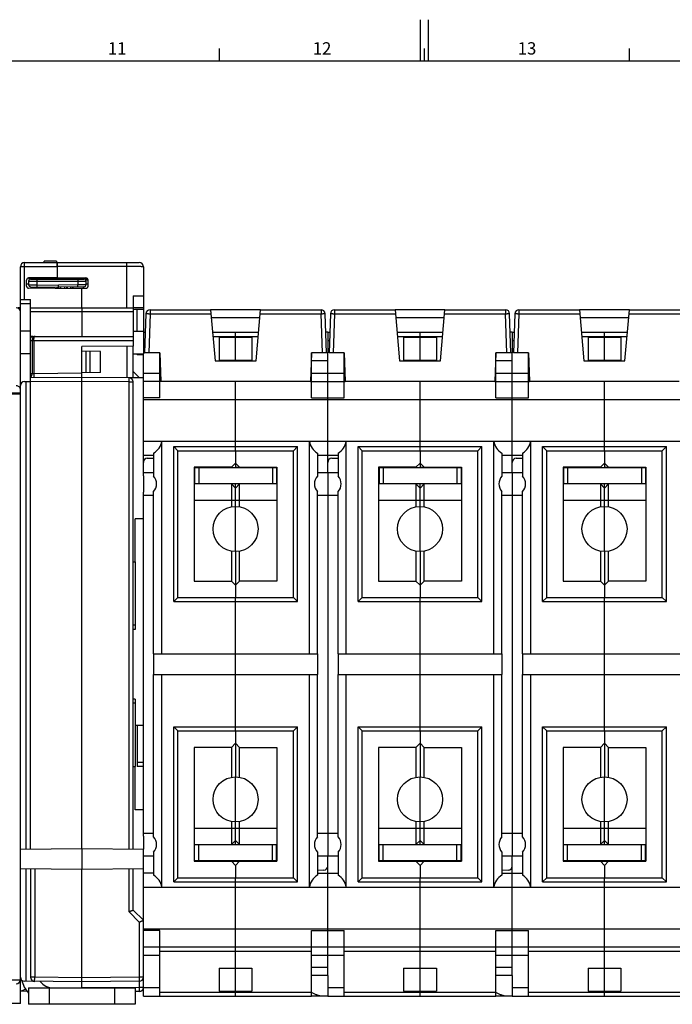
# Model space of a CAD drawing. Units: millimetres. Extents: x 0 to 1189, y 0 to 841.
# Drawn here: x 496 to 655, y 601 to 841 of the extents above; entities that cross this region are included whole.
import ezdxf

# ---------------------------------------------------------------- set-up
doc = ezdxf.new("R2010")
doc.units = ezdxf.units.MM
doc.header["$LTSCALE"] = 65.395
doc.layers.get('0').update_dxf_attribs({"linetype": 'CONTINUOUS'})
for name, color, linetype in [('08_DRAFTS', 7, 'CONTINUOUS'), ('09_ROUNDS', 7, 'CONTINUOUS'), ('10_CHAMFER', 7, 'CONTINUOUS')]:
    doc.layers.add(name, color=color, linetype=linetype)
doc.styles.add('TEXTSTYLE_2', font='helveticaneue_medium.ttf')

msp = doc.modelspace()

# ---------------------------------------------------------------- linework, layer by layer
at = {"color": 7, "linetype": 'CONTINUOUS'}
for p, q in [((593.5, 831), (593.5, 841)), ((595.5, 831), (595.5, 841)), ((544.5, 831), (544.5, 834)), ((594.5, 831), (594.5, 834)), ((644.5, 831), (644.5, 834)), ((10, 831), (1179, 831)), ((498.397, 770.711), (498.397, 772.705)), ((495.897, 770.711), (495.394, 770.711)), ((498.397, 764.961), (495.897, 764.961)), ((523.397, 764.961), (525.897, 764.961)), ((525.897, 764.961), (525.897, 759.461)), ((570.897, 764.711), (570.42, 764.711)), ((570.897, 764.711), (570.897, 759.711)), ((615.897, 764.711), (615.42, 764.711)), ((615.897, 764.711), (615.897, 759.711)), ((544.397, 763.539), (544.397, 757.882)), ((544.397, 763.539), (552.397, 763.539)), ((548.397, 757.882), (548.397, 763.539)), ((552.397, 763.539), (552.397, 757.882)), ((589.397, 763.539), (589.397, 757.882)), ((589.397, 763.539), (597.397, 763.539)), ((593.397, 757.882), (593.397, 763.539)), ((597.397, 763.539), (597.397, 757.882)), ((634.397, 763.539), (642.397, 763.539)), ((634.397, 763.539), (634.397, 757.882)), ((638.397, 757.882), (638.397, 763.539)), ((642.397, 763.539), (642.397, 757.882)), ((498.397, 759.461), (495.897, 759.461)), ((523.397, 759.461), (525.897, 759.461)), ((524.397, 759.461), (524.397, 759.211)), ((570.897, 759.711), (570.594, 759.711)), ((615.897, 759.711), (615.594, 759.711)), ((525.897, 759.211), (524.397, 759.211)), ((544.397, 757.882), (552.397, 757.882)), ((589.397, 757.882), (597.397, 757.882)), ((634.397, 757.882), (642.397, 757.882)), ((548.397, 738.108), (548.397, 752.711)), ((593.397, 738.108), (593.397, 752.711)), ((638.397, 738.108), (638.397, 752.711)), ((525.897, 748.314), (705.897, 748.314)), ((534.297, 700.011), (534.297, 735.811)), ((534.297, 735.811), (562.497, 735.811)), ((562.497, 700.011), (562.497, 735.811)), ((579.297, 735.811), (607.497, 735.811)), ((579.297, 700.011), (579.297, 735.811)), ((607.497, 700.011), (607.497, 735.811)), ((624.297, 735.811), (652.497, 735.811)), ((624.297, 700.011), (624.297, 735.811)), ((652.497, 700.011), (652.497, 735.811)), ((538.297, 731.811), (538.297, 704.011)), ((545.397, 731.711), (545.397, 731.811)), ((556.897, 731.711), (556.897, 731.811)), ((558.497, 731.811), (558.497, 704.011)), ((583.297, 731.811), (583.297, 704.011)), ((590.397, 731.711), (590.397, 731.811)), ((601.897, 731.711), (601.897, 731.811)), ((603.497, 731.811), (603.497, 704.011)), ((628.297, 731.811), (628.297, 704.011)), ((635.397, 731.711), (635.397, 731.811)), ((646.897, 731.711), (646.897, 731.811)), ((648.497, 731.811), (648.497, 704.011)), ((525.897, 730.461), (528.397, 730.461)), ((525.897, 729.705), (525.897, 725.717)), ((568.397, 730.461), (573.397, 730.461)), ((570.897, 730.461), (570.897, 724.961)), ((613.397, 730.461), (618.397, 730.461)), ((615.897, 730.461), (615.897, 724.961)), ((525.897, 724.961), (528.397, 724.961)), ((568.397, 724.961), (573.397, 724.961)), ((613.397, 724.961), (618.397, 724.961)), ((548.397, 711.211), (548.397, 722.211)), ((593.397, 711.211), (593.397, 722.211)), ((638.397, 711.211), (638.397, 722.211)), ((523.897, 708.711), (523.897, 692.211)), ((534.297, 700.011), (562.497, 700.011)), ((579.297, 700.011), (607.497, 700.011)), ((624.297, 700.011), (652.497, 700.011)), ((523.897, 692.211), (523.397, 692.211)), ((528.397, 686.211), (528.397, 681.211)), ((548.397, 681.211), (548.397, 686.211)), ((568.397, 686.211), (568.397, 681.211)), ((573.397, 686.211), (573.397, 681.211)), ((593.397, 681.211), (593.397, 686.211)), ((613.397, 686.211), (613.397, 681.211)), ((618.397, 686.211), (618.397, 681.211)), ((638.397, 681.211), (638.397, 686.211)), ((523.897, 675.211), (523.397, 675.211)), ((523.897, 675.211), (523.897, 658.711)), ((534.297, 667.411), (562.497, 667.411)), ((534.297, 631.611), (534.297, 667.411)), ((562.497, 631.611), (562.497, 667.411)), ((579.297, 667.411), (607.497, 667.411)), ((579.297, 631.611), (579.297, 667.411)), ((607.497, 631.611), (607.497, 667.411)), ((624.297, 667.411), (652.497, 667.411)), ((624.297, 631.611), (624.297, 667.411)), ((652.497, 631.611), (652.497, 667.411)), ((538.297, 663.411), (538.297, 635.611)), ((558.497, 663.411), (558.497, 635.611)), ((583.297, 663.411), (583.297, 635.611)), ((603.497, 663.411), (603.497, 635.611)), ((628.297, 663.411), (628.297, 635.611)), ((648.497, 663.411), (648.497, 635.611)), ((548.397, 645.211), (548.397, 656.211)), ((593.397, 645.211), (593.397, 656.211)), ((638.397, 645.211), (638.397, 656.211)), ((525.897, 642.461), (528.397, 642.461)), ((525.897, 641.705), (525.897, 638.58)), ((568.397, 642.461), (573.397, 642.461)), ((570.897, 642.461), (570.897, 636.961)), ((613.397, 642.461), (618.397, 642.461)), ((615.897, 642.461), (615.897, 636.961)), ((525.897, 636.961), (528.397, 636.961)), ((568.397, 636.961), (573.397, 636.961)), ((613.397, 636.961), (618.397, 636.961)), ((551.397, 635.711), (551.397, 635.611)), ((596.397, 635.711), (596.397, 635.611)), ((641.397, 635.711), (641.397, 635.611)), ((534.297, 631.611), (562.497, 631.611)), ((579.297, 631.611), (607.497, 631.611)), ((624.297, 631.611), (652.497, 631.611)), ((548.397, 614.711), (548.397, 629.314)), ((593.397, 614.711), (593.397, 629.314)), ((638.397, 614.711), (638.397, 629.314)), ((525.897, 619.108), (705.897, 619.108)), ((544.397, 609.539), (552.397, 609.539)), ((544.397, 609.539), (544.397, 603.882)), ((548.397, 603.882), (548.397, 609.539)), ((552.397, 609.539), (552.397, 603.882)), ((589.397, 609.539), (597.397, 609.539)), ((589.397, 609.539), (589.397, 603.882)), ((593.397, 603.882), (593.397, 609.539)), ((597.397, 609.539), (597.397, 603.882)), ((634.397, 609.539), (642.397, 609.539)), ((634.397, 609.539), (634.397, 603.882)), ((638.397, 603.882), (638.397, 609.539)), ((642.397, 609.539), (642.397, 603.882)), ((570.897, 607.711), (566.897, 607.711)), ((570.897, 607.711), (570.897, 602.711)), ((615.897, 607.711), (611.897, 607.711)), ((615.897, 607.711), (615.897, 602.711)), ((544.397, 603.882), (552.397, 603.882)), ((589.397, 603.882), (597.397, 603.882)), ((634.397, 603.882), (642.397, 603.882)), ((570.897, 602.711), (566.897, 602.711)), ((615.897, 602.711), (611.897, 602.711))]:
    msp.add_line(p, q, dxfattribs=at)
at = {"color": 9, "linetype": 'CONTINUOUS'}
for p, q in [((523.897, 693.211), (523.397, 693.211)), ((523.897, 674.211), (523.397, 674.211)), ((502.419, 604.995), (502.306, 604.711))]:
    msp.add_line(p, q, dxfattribs=at)
at = {"color": 7, "linetype": 'CONTINUOUS'}
for centre, radius, start, end in [((544.897, 641.611), 6, 270, 280.46282), ((589.897, 641.611), 6, 270, 280.46282), ((634.897, 641.611), 6, 270, 280.46282), ((503.9, 608.711), 4, 217.08537, 270)]:
    msp.add_arc(centre, radius, start, end, dxfattribs=at)
at = {"color": 3, "linetype": 'CONTINUOUS'}
msp.add_arc((503.9, 608.711), 8, 194.98311, 221.3883, dxfattribs=at)
at = {"color": 7, "linetype": 'CONTINUOUS'}
for points in [[(569.369, 602.711), (569.278, 602.711), (569.089, 602.727), (568.801, 602.785), (568.502, 602.873), (568.082, 603.024), (567.543, 603.261), (567.115, 603.477), (566.897, 603.591)], [(614.369, 602.711), (614.278, 602.711), (614.089, 602.727), (613.801, 602.785), (613.502, 602.873), (613.082, 603.024), (612.543, 603.261), (612.115, 603.477), (611.897, 603.591)]]:
    msp.add_open_spline(points, degree=3, knots=[0, 0, 0, 0, 0.1032837, 0.214212, 0.3322863, 0.4566657, 0.7207244, 1, 1, 1, 1], dxfattribs=at)
at = {"layer": '08_DRAFTS', "color": 7, "linetype": 'CONTINUOUS'}
for p, q in [((504.89, 780.511), (504.897, 780.511)), ((504.897, 780.711), (504.897, 778.026)), ((497.897, 777.957), (497.897, 777.965)), ((510.897, 777.861), (504.897, 777.861)), ((510.897, 777.711), (510.897, 777.974)), ((504.897, 775.395), (504.897, 775.716)), ((510.897, 770.711), (510.897, 775.555)), ((523.397, 773.592), (525.897, 773.614)), ((523.397, 773.592), (523.397, 770.711)), ((525.897, 773.614), (525.897, 770.763)), ((523.397, 770.741), (525.897, 770.763)), ((524.397, 764.961), (524.397, 770.211)), ((554.49, 770.211), (542.303, 770.211)), ((599.49, 770.211), (587.303, 770.211)), ((644.49, 770.211), (632.303, 770.211)), ((554.315, 768.211), (542.478, 768.211)), ((599.315, 768.211), (587.478, 768.211)), ((644.315, 768.211), (632.478, 768.211)), ((498.397, 763.38), (498.397, 763.711)), ((499.04, 763.711), (498.397, 763.711)), ((523.397, 761.32), (510.897, 761.211)), ((515.446, 760.058), (510.897, 760.097)), ((511.947, 754.834), (511.947, 760.088)), ((512.947, 754.842), (512.947, 760.08)), ((515.446, 754.864), (515.446, 760.058)), ((521.897, 761.307), (521.897, 753.615)), ((523.397, 753.602), (523.397, 761.32)), ((529.897, 759.711), (530.141, 752.711)), ((566.897, 759.711), (566.652, 752.711)), ((574.897, 759.711), (575.141, 752.711)), ((611.897, 759.711), (611.652, 752.711)), ((619.897, 759.711), (620.141, 752.711)), ((543.397, 757.711), (553.397, 757.711)), ((588.397, 757.711), (598.397, 757.711)), ((633.397, 757.711), (643.397, 757.711)), ((515.446, 754.864), (510.897, 754.824)), ((525.897, 753.58), (522.405, 753.61)), ((525.897, 752.234), (525.897, 753.58)), ((566.652, 752.711), (530.141, 752.711)), ((611.652, 752.711), (575.141, 752.711)), ((656.652, 752.711), (620.141, 752.711)), ((525.897, 729.705), (525.897, 735.165)), ((525.897, 719.211), (525.897, 725.717)), ((523.897, 708.711), (523.897, 719.211)), ((525.897, 719.211), (523.897, 719.211)), ((523.397, 708.711), (523.897, 708.711)), ((525.897, 668.763), (523.897, 668.746)), ((524.397, 668.75), (524.397, 658.75)), ((523.397, 658.711), (523.897, 658.711)), ((523.897, 648.211), (523.897, 658.711)), ((525.897, 658.763), (524.397, 658.75)), ((525.897, 648.211), (523.897, 648.211)), ((525.897, 641.705), (525.897, 648.211)), ((495.897, 638.58), (510.897, 638.711)), ((510.897, 638.711), (525.897, 638.58)), ((510.897, 638.711), (510.897, 633.711)), ((525.897, 632.257), (525.897, 638.58)), ((495.897, 633.842), (510.897, 633.711)), ((510.897, 633.711), (525.897, 633.842))]:
    msp.add_line(p, q, dxfattribs=at)
at = {"layer": '08_DRAFTS', "color": 9, "linetype": 'CONTINUOUS'}
msp.add_line((525.897, 659.711), (524.397, 659.711), dxfattribs=at)
at = {"layer": '09_ROUNDS', "color": 9, "linetype": 'CONTINUOUS'}
for p, q in [((496.897, 772.705), (496.897, 781.711)), ((521.897, 770.711), (521.897, 781.711)), ((496.897, 780.746), (504.888, 780.746)), ((521.897, 780.746), (504.896, 780.746)), ((497.897, 777.211), (511.897, 777.211)), ((497.897, 776.33), (499.897, 776.304)), ((499.897, 776.304), (499.888, 775.804)), ((499.897, 777.711), (499.897, 776.304)), ((499.897, 776.304), (505.197, 776.211)), ((503.905, 777.904), (503.905, 777.711)), ((509.897, 776.293), (505.197, 776.211)), ((509.897, 777.711), (509.897, 776.293)), ((511.897, 776.319), (509.897, 776.293)), ((509.905, 775.793), (509.897, 776.293)), ((512.397, 776.496), (511.897, 776.496)), ((508.197, 775.367), (508.197, 775.763)), ((511.197, 775.816), (511.197, 775.566)), ((495.897, 771.705), (498.397, 771.705)), ((498.397, 769.746), (523.397, 769.746)), ((527.531, 769.246), (527.198, 759.711)), ((527.531, 770.211), (527.531, 769.246)), ((527.531, 769.246), (542.387, 769.246)), ((554.406, 769.246), (569.262, 769.246)), ((569.262, 770.211), (569.262, 769.246)), ((569.595, 759.711), (569.262, 769.246)), ((572.531, 769.246), (572.198, 759.711)), ((572.531, 770.211), (572.531, 769.246)), ((572.531, 769.246), (587.387, 769.246)), ((599.406, 769.246), (614.262, 769.246)), ((614.262, 770.211), (614.262, 769.246)), ((614.595, 759.711), (614.262, 769.246)), ((617.531, 769.246), (617.198, 759.711)), ((617.531, 770.211), (617.531, 769.246)), ((617.531, 769.246), (632.387, 769.246)), ((644.406, 769.246), (659.262, 769.246)), ((498.397, 762.711), (523.397, 762.711)), ((498.752, 762.711), (498.752, 754.597)), ((499.185, 762.711), (499.185, 754.609)), ((542.872, 763.711), (553.922, 763.711)), ((587.872, 763.711), (598.922, 763.711)), ((632.872, 763.711), (643.922, 763.711)), ((570.897, 757.711), (566.897, 757.711)), ((615.897, 757.711), (611.897, 757.711)), ((498.752, 754.597), (498.397, 754.594)), ((499.185, 754.609), (498.752, 754.597)), ((510.897, 754.711), (499.185, 754.609)), ((499.185, 754.609), (499.194, 753.609)), ((525.897, 754.711), (529.897, 754.711)), ((566.897, 754.711), (574.897, 754.711)), ((611.897, 754.711), (619.897, 754.711)), ((510.897, 752.711), (498.397, 752.602)), ((522.405, 752.611), (510.897, 752.711)), ((522.405, 638.61), (522.405, 752.611)), ((522.405, 752.611), (523.397, 752.611)), ((529.897, 753.711), (530.106, 753.711)), ((566.897, 753.711), (566.687, 753.711)), ((574.897, 753.711), (575.106, 753.711)), ((611.897, 753.711), (611.687, 753.711)), ((619.897, 753.711), (620.106, 753.711)), ((489.165, 749.977), (495.897, 749.977)), ((529.897, 748.711), (525.897, 748.711)), ((566.897, 748.711), (574.897, 748.711)), ((611.897, 748.711), (619.897, 748.711)), ((533.297, 699.011), (533.297, 736.811)), ((533.297, 736.811), (563.497, 736.811)), ((563.497, 699.011), (563.497, 736.811)), ((578.297, 736.811), (608.497, 736.811)), ((578.297, 699.011), (578.297, 736.811)), ((608.497, 699.011), (608.497, 736.811)), ((623.297, 736.811), (653.497, 736.811)), ((623.297, 699.011), (623.297, 736.811)), ((653.497, 699.011), (653.497, 736.811)), ((539.397, 731.711), (539.397, 727.711)), ((557.397, 731.711), (557.397, 727.711)), ((584.397, 731.711), (584.397, 727.711)), ((602.397, 731.711), (602.397, 727.711)), ((629.397, 731.711), (629.397, 727.711)), ((647.397, 731.711), (647.397, 727.711)), ((538.309, 728.493), (538.309, 727.728)), ((583.309, 728.493), (583.309, 727.728)), ((628.309, 728.493), (628.309, 727.728)), ((533.297, 699.011), (563.497, 699.011)), ((578.297, 699.011), (608.497, 699.011)), ((623.297, 699.011), (653.497, 699.011)), ((533.297, 668.411), (563.497, 668.411)), ((533.297, 630.611), (533.297, 668.411)), ((563.497, 630.611), (563.497, 668.411)), ((578.297, 668.411), (608.497, 668.411)), ((578.297, 630.611), (578.297, 668.411)), ((608.497, 630.611), (608.497, 668.411)), ((623.297, 668.411), (653.497, 668.411)), ((623.297, 630.611), (623.297, 668.411)), ((653.497, 630.611), (653.497, 668.411)), ((539.397, 635.711), (539.397, 639.711)), ((557.397, 635.711), (557.397, 639.711)), ((558.485, 638.928), (558.485, 639.693)), ((584.397, 635.711), (584.397, 639.711)), ((602.397, 635.711), (602.397, 639.711)), ((603.485, 638.928), (603.485, 639.693)), ((629.397, 635.711), (629.397, 639.711)), ((647.397, 635.711), (647.397, 639.711)), ((648.485, 638.928), (648.485, 639.693)), ((499.388, 633.811), (499.388, 607.311)), ((522.405, 623.297), (522.405, 633.811)), ((533.297, 630.611), (563.497, 630.611)), ((578.297, 630.611), (608.497, 630.611)), ((623.297, 630.611), (653.497, 630.611)), ((522.405, 623.297), (524.905, 620.797)), ((524.905, 620.797), (524.905, 607.333)), ((529.897, 618.711), (525.897, 618.711)), ((566.897, 618.711), (574.897, 618.711)), ((611.897, 618.711), (619.897, 618.711)), ((529.897, 613.711), (566.897, 613.711)), ((574.897, 613.711), (611.897, 613.711)), ((619.897, 613.711), (656.897, 613.711)), ((525.897, 612.711), (529.897, 612.711)), ((566.897, 612.711), (574.897, 612.711)), ((611.897, 612.711), (619.897, 612.711)), ((570.897, 609.711), (566.897, 609.711)), ((615.897, 609.711), (611.897, 609.711)), ((359.197, 606.711), (495.897, 606.711)), ((499.388, 607.311), (498.397, 607.311)), ((510.897, 607.211), (499.388, 607.311)), ((524.905, 607.333), (510.897, 607.211)), ((525.897, 607.333), (524.905, 607.333)), ((524.905, 606.333), (524.905, 604.833)), ((502.851, 604.851), (510.888, 604.711)), ((502.9, 604.711), (502.9, 600.711)), ((524.905, 604.833), (510.901, 604.711)), ((518.9, 604.711), (518.9, 600.711)), ((525.897, 604.833), (524.905, 604.833)), ((529.897, 603.711), (566.897, 603.711)), ((574.897, 603.711), (611.897, 603.711)), ((619.897, 603.711), (656.897, 603.711))]:
    msp.add_line(p, q, dxfattribs=at)
at = {"layer": '09_ROUNDS', "color": 7, "linetype": 'CONTINUOUS'}
for p, q in [((496.897, 781.711), (524.897, 781.711)), ((504.697, 782.065), (501.697, 782.065)), ((504.697, 782.065), (504.697, 781.711)), ((504.879, 781.711), (504.897, 779.711)), ((504.897, 780.711), (504.888, 781.711)), ((495.897, 749.749), (495.897, 780.711)), ((504.897, 780.661), (504.888, 780.661)), ((525.897, 780.711), (525.897, 773.614)), ((497.397, 775.957), (497.397, 777.465)), ((497.897, 776.465), (497.397, 776.461)), ((504.897, 778.026), (497.892, 777.965)), ((497.897, 777.957), (504.897, 777.895)), ((497.897, 777.211), (497.897, 776.33)), ((498.397, 777.711), (511.397, 777.711)), ((504.897, 778.026), (511.901, 777.965)), ((504.897, 777.895), (504.897, 777.711)), ((505.197, 775.393), (505.197, 776.211)), ((511.641, 777.646), (512.266, 777.802)), ((512.397, 777.461), (511.829, 777.461)), ((511.897, 777.211), (511.897, 776.319)), ((512.397, 775.957), (512.397, 777.465)), ((510.897, 775.343), (497.892, 775.457)), ((498.388, 775.83), (505.706, 775.702)), ((511.405, 775.819), (505.197, 775.711)), ((507.197, 775.375), (507.197, 775.746)), ((508.679, 775.478), (512.249, 775.602)), ((508.697, 775.772), (508.697, 775.478)), ((510.897, 775.448), (511.901, 775.457)), ((495.897, 772.705), (498.397, 772.705)), ((498.397, 763.711), (498.397, 770.711)), ((498.397, 770.711), (523.397, 770.711)), ((510.897, 770.711), (510.897, 763.711)), ((523.397, 770.711), (523.397, 761.32)), ((526.532, 769.246), (526.199, 759.711)), ((527.531, 770.211), (542.303, 770.211)), ((542.303, 770.211), (543.397, 757.711)), ((553.397, 757.711), (554.49, 770.211)), ((554.49, 770.211), (569.262, 770.211)), ((570.594, 759.711), (570.261, 769.246)), ((571.532, 769.246), (571.199, 759.711)), ((572.531, 770.211), (587.303, 770.211)), ((587.303, 770.211), (588.397, 757.711)), ((598.397, 757.711), (599.49, 770.211)), ((599.49, 770.211), (614.262, 770.211)), ((615.594, 759.711), (615.261, 769.246)), ((616.532, 769.246), (616.199, 759.711)), ((617.531, 770.211), (632.303, 770.211)), ((632.303, 770.211), (633.397, 757.711)), ((643.397, 757.711), (644.49, 770.211)), ((644.49, 770.211), (659.262, 770.211)), ((525.897, 764.711), (526.374, 764.711)), ((542.784, 764.711), (554.009, 764.711)), ((548.397, 763.539), (548.397, 764.711)), ((570.897, 764.711), (571.374, 764.711)), ((587.784, 764.711), (599.009, 764.711)), ((593.397, 763.539), (593.397, 764.711)), ((615.897, 764.711), (616.374, 764.711)), ((632.784, 764.711), (644.009, 764.711)), ((638.397, 763.539), (638.397, 764.711)), ((498.397, 638.602), (498.397, 763.38)), ((499.04, 763.711), (523.397, 763.711)), ((510.897, 638.711), (510.897, 761.211)), ((525.897, 753.58), (525.897, 759.461)), ((529.897, 759.711), (526.199, 759.711)), ((529.897, 748.711), (529.897, 759.711)), ((566.897, 748.711), (566.897, 759.711)), ((570.594, 759.711), (566.897, 759.711)), ((570.897, 730.461), (570.897, 759.711)), ((574.897, 759.711), (571.199, 759.711)), ((574.897, 748.711), (574.897, 759.711)), ((615.594, 759.711), (611.897, 759.711)), ((611.897, 748.711), (611.897, 759.711)), ((615.897, 730.461), (615.897, 759.711)), ((619.897, 759.711), (616.199, 759.711)), ((619.897, 748.711), (619.897, 759.711)), ((548.397, 757.711), (548.397, 757.882)), ((593.397, 757.711), (593.397, 757.882)), ((638.397, 757.711), (638.397, 757.882)), ((496.897, 752.711), (497.216, 752.711)), ((510.897, 753.711), (498.397, 753.602)), ((522.405, 753.61), (510.897, 753.711)), ((523.397, 638.602), (523.397, 752.611)), ((530.141, 752.711), (525.897, 752.711)), ((525.897, 735.165), (525.897, 752.234)), ((566.652, 752.711), (575.141, 752.711)), ((611.652, 752.711), (620.141, 752.711)), ((363.697, 749.749), (495.897, 749.749)), ((363.697, 749.711), (495.897, 749.711)), ((495.897, 600.911), (495.897, 749.711)), ((525.897, 738.108), (705.897, 738.108)), ((530.397, 686.211), (530.397, 738.108)), ((548.397, 735.811), (548.397, 738.108)), ((566.397, 686.211), (566.397, 738.108)), ((575.397, 686.211), (575.397, 738.108)), ((593.397, 735.811), (593.397, 738.108)), ((611.397, 686.211), (611.397, 738.108)), ((620.397, 686.211), (620.397, 738.108)), ((638.397, 735.811), (638.397, 738.108)), ((534.297, 735.811), (533.297, 736.811)), ((562.497, 735.811), (563.497, 736.811)), ((579.297, 735.811), (578.297, 736.811)), ((607.497, 735.811), (608.497, 736.811)), ((624.297, 735.811), (623.297, 736.811)), ((652.497, 735.811), (653.497, 736.811)), ((525.897, 734.711), (528.397, 734.711)), ((526.862, 733.97), (528.397, 734.024)), ((528.397, 735.221), (528.397, 729.598)), ((568.397, 735.221), (568.397, 729.598)), ((568.397, 734.711), (573.397, 734.711)), ((571.862, 733.97), (573.397, 734.024)), ((573.397, 735.221), (573.397, 729.598)), ((613.397, 735.221), (613.397, 729.598)), ((613.397, 734.711), (618.397, 734.711)), ((616.862, 733.97), (618.397, 734.024)), ((618.397, 735.221), (618.397, 729.598)), ((538.397, 731.711), (538.397, 727.711)), ((538.397, 731.711), (558.497, 731.711)), ((550.397, 731.811), (550.397, 731.711)), ((558.397, 731.711), (558.397, 727.711)), ((583.397, 731.711), (603.497, 731.711)), ((583.397, 731.711), (583.397, 727.711)), ((595.397, 731.811), (595.397, 731.711)), ((603.397, 731.711), (603.397, 727.711)), ((628.397, 731.711), (648.497, 731.711)), ((628.397, 731.711), (628.397, 727.711)), ((640.397, 731.811), (640.397, 731.711)), ((648.397, 731.711), (648.397, 727.711)), ((538.297, 728.491), (538.397, 728.511)), ((583.297, 728.491), (583.397, 728.511)), ((628.297, 728.491), (628.397, 728.511)), ((538.297, 727.731), (538.397, 727.711)), ((558.397, 727.711), (538.397, 727.711)), ((583.297, 727.731), (583.397, 727.711)), ((603.397, 727.711), (583.397, 727.711)), ((628.297, 727.731), (628.397, 727.711)), ((648.397, 727.711), (628.397, 727.711)), ((570.897, 724.961), (570.897, 642.461)), ((615.897, 724.961), (615.897, 642.461)), ((525.897, 648.211), (525.897, 719.211)), ((534.297, 700.011), (533.297, 699.011)), ((548.397, 686.211), (548.397, 700.011)), ((562.497, 700.011), (563.497, 699.011)), ((579.297, 700.011), (578.297, 699.011)), ((593.397, 686.211), (593.397, 700.011)), ((607.497, 700.011), (608.497, 699.011)), ((624.297, 700.011), (623.297, 699.011)), ((638.397, 686.211), (638.397, 700.011)), ((652.497, 700.011), (653.497, 699.011)), ((530.397, 629.314), (530.397, 681.211)), ((548.397, 667.411), (548.397, 681.211)), ((566.397, 629.314), (566.397, 681.211)), ((575.397, 629.314), (575.397, 681.211)), ((593.397, 667.411), (593.397, 681.211)), ((611.397, 629.314), (611.397, 681.211)), ((620.397, 629.314), (620.397, 681.211)), ((638.397, 667.411), (638.397, 681.211)), ((534.297, 667.411), (533.297, 668.411)), ((562.497, 667.411), (563.497, 668.411)), ((579.297, 667.411), (578.297, 668.411)), ((607.497, 667.411), (608.497, 668.411)), ((624.297, 667.411), (623.297, 668.411)), ((652.497, 667.411), (653.497, 668.411)), ((538.397, 639.711), (558.397, 639.711)), ((538.397, 635.711), (538.397, 639.711)), ((558.397, 639.711), (558.497, 639.691)), ((558.397, 635.711), (558.397, 639.711)), ((583.397, 639.711), (603.397, 639.711)), ((583.397, 635.711), (583.397, 639.711)), ((603.397, 639.711), (603.497, 639.691)), ((603.397, 635.711), (603.397, 639.711)), ((628.397, 639.711), (648.397, 639.711)), ((628.397, 635.711), (628.397, 639.711)), ((648.397, 639.711), (648.497, 639.691)), ((648.397, 635.711), (648.397, 639.711)), ((528.397, 637.823), (528.397, 632.201)), ((558.397, 638.911), (558.497, 638.931)), ((568.397, 637.823), (568.397, 632.201)), ((570.897, 607.711), (570.897, 636.961)), ((573.397, 637.823), (573.397, 632.201)), ((603.397, 638.911), (603.497, 638.931)), ((613.397, 637.823), (613.397, 632.201)), ((615.897, 607.711), (615.897, 636.961)), ((618.397, 637.823), (618.397, 632.201)), ((648.397, 638.911), (648.497, 638.931)), ((558.397, 635.711), (538.297, 635.711)), ((603.397, 635.711), (583.297, 635.711)), ((648.397, 635.711), (628.297, 635.711)), ((498.397, 633.82), (498.397, 607.311)), ((510.897, 604.711), (510.897, 633.711)), ((523.397, 623.711), (523.397, 633.82)), ((528.397, 632.711), (525.897, 632.711)), ((525.897, 602.711), (525.897, 632.257)), ((569.932, 633.452), (568.397, 633.398)), ((568.397, 632.711), (573.397, 632.711)), ((614.932, 633.452), (613.397, 633.398)), ((613.397, 632.711), (618.397, 632.711)), ((534.297, 631.611), (533.297, 630.611)), ((548.397, 629.314), (548.397, 631.611)), ((562.497, 631.611), (563.497, 630.611)), ((579.297, 631.611), (578.297, 630.611)), ((593.397, 629.314), (593.397, 631.611)), ((607.497, 631.611), (608.497, 630.611)), ((624.297, 631.611), (623.297, 630.611)), ((638.397, 629.314), (638.397, 631.611)), ((652.497, 631.611), (653.497, 630.611)), ((525.897, 629.314), (705.897, 629.314)), ((523.397, 623.711), (525.897, 621.211)), ((529.897, 602.711), (529.897, 618.711)), ((566.897, 602.711), (566.897, 618.711)), ((574.897, 602.711), (574.897, 618.711)), ((611.897, 602.711), (611.897, 618.711)), ((619.897, 602.711), (619.897, 618.711)), ((525.897, 614.711), (705.897, 614.711)), ((548.397, 609.539), (548.397, 614.711)), ((593.397, 609.539), (593.397, 614.711)), ((638.397, 609.539), (638.397, 614.711)), ((510.897, 606.211), (496.888, 606.333)), ((524.905, 606.333), (510.897, 606.211)), ((495.897, 603.973), (497.477, 603.945)), ((497.9, 604.711), (523.9, 604.711)), ((497.9, 604.711), (497.9, 600.711)), ((523.9, 604.711), (523.9, 600.711)), ((524.905, 603.833), (523.9, 603.824)), ((548.397, 602.711), (548.397, 603.882)), ((593.397, 602.711), (593.397, 603.882)), ((638.397, 602.711), (638.397, 603.882)), ((525.897, 602.711), (566.897, 602.711)), ((570.897, 602.711), (611.897, 602.711)), ((615.897, 602.711), (656.897, 602.711))]:
    msp.add_line(p, q, dxfattribs=at)
at = {"layer": '09_ROUNDS', "color": 3, "linetype": 'CONTINUOUS'}
for p, q in [((501.697, 781.711), (501.697, 782.065)), ((523.9, 600.711), (497.9, 600.711))]:
    msp.add_line(p, q, dxfattribs=at)
at = {"layer": '09_ROUNDS', "color": 7, "linetype": 'CONTINUOUS'}
for centre, radius, start, end in [((496.897, 780.711), 1, 90, 180), ((524.897, 780.711), 1, 0, 90), ((497.897, 777.465), 0.5, 90.5, 180), ((498.397, 777.211), 0.5, 90, 180), ((498.397, 776.33), 0.5, 180, 269), ((511.397, 777.211), 0.5, 0, 90), ((511.397, 776.319), 0.5, 271, 360), ((511.897, 777.465), 0.5, 0, 89.5), ((497.897, 775.957), 0.5, 180, 269.5), ((508.697, 774.978), 0.5, 92, 129.27651), ((511.897, 775.957), 0.5, 270.5, 360), ((494.897, 769.711), 1, 0, 90), ((527.531, 769.211), 1, 90, 178), ((569.262, 769.211), 1, 2, 90), ((572.531, 769.211), 1, 90, 178), ((614.262, 769.211), 1, 2, 90), ((617.531, 769.211), 1, 90, 178), ((496.897, 751.711), 1, 90, 180), ((522.397, 752.611), 1, 0, 89.5), ((526.897, 732.971), 1, 92, 180), ((571.897, 732.971), 1, 92, 180), ((616.897, 732.971), 1, 92, 180), ((569.897, 634.451), 1, 272, 360), ((614.897, 634.451), 1, 272, 360), ((494.897, 606.711), 1, 270, 360), ((496.897, 607.333), 1, 180, 269.5), ((499.397, 607.311), 1, 180, 269.5), ((524.897, 607.333), 1, 270.5, 360), ((524.897, 604.833), 1, 270.5, 360)]:
    msp.add_arc(centre, radius, start, end, dxfattribs=at)
at = {"layer": '09_ROUNDS', "color": 9, "linetype": 'CONTINUOUS'}
msp.add_arc((508.697, 774.961), 1.5, 148.22555, 163.9631, dxfattribs=at)
at = {"layer": '09_ROUNDS', "color": 7, "linetype": 'CONTINUOUS'}
for centre, major_axis, ratio, start_param, end_param in [((526.442, 738.711), (4, 0), 1, -1.0603414, -0.1513118), ((570.351, 738.711), (0, 4), 1, -4.5610772, -3.6520475), ((571.442, 738.711), (0, 4), 1, -2.6311378, -1.7221081), ((615.351, 738.711), (0, 4), 1, -4.5610772, -3.6520475), ((616.442, 738.711), (0, 4), 1, -2.6311378, -1.7221081), ((526.442, 628.711), (4, 0), 1, 0.1513118, 1.0603414), ((570.351, 628.711), (4, 0), 1, 2.0812512, 2.9902808), ((571.442, 628.711), (0, 4), 1, -1.4194845, -0.5104549), ((615.351, 628.711), (0, 4), 1, 0.5104549, 1.4194845), ((616.442, 628.711), (0, 4), 1, -1.4194845, -0.5104549), ((495.533, 604.979), (1.821, -0.046), 0.5489279, -1.3559172, -0.4949697)]:
    msp.add_ellipse(centre, major_axis=major_axis, ratio=ratio, start_param=start_param, end_param=end_param, dxfattribs=at)
at = {"layer": '09_ROUNDS', "color": 9, "linetype": 'CONTINUOUS'}
for points, knots in [([(495.897, 780.711), (495.897, 780.712), (495.898, 780.713), (495.905, 780.716), (495.919, 780.719), (495.943, 780.722), (495.976, 780.725), (496.018, 780.728), (496.068, 780.731), (496.126, 780.733), (496.218, 780.737), (496.348, 780.74), (496.519, 780.743), (496.704, 780.745), (496.832, 780.746), (496.897, 780.746)], [0, 0, 0, 0, 0.0020885, 0.006073, 0.0208292, 0.0448452, 0.0779811, 0.1199498, 0.1703623, 0.2287419, 0.2945319, 0.4457571, 0.6182479, 0.8053896, 1, 1, 1, 1]), ([(525.897, 780.711), (525.897, 780.711), (525.894, 780.712), (525.891, 780.713), (525.885, 780.714), (525.877, 780.714), (525.866, 780.715), (525.847, 780.716), (525.817, 780.718), (525.774, 780.72), (525.721, 780.721), (525.66, 780.723), (525.589, 780.724), (525.51, 780.726), (525.387, 780.728), (525.212, 780.731), (524.979, 780.733), (524.716, 780.736), (524.426, 780.738), (524.112, 780.74), (523.776, 780.742), (523.296, 780.744), (522.667, 780.745), (522.157, 780.746), (521.897, 780.746)], [0, 0, 0, 0, 0.0003694, 0.0012972, 0.0028165, 0.0049319, 0.007644, 0.0109521, 0.0193496, 0.0301061, 0.043197, 0.0585911, 0.0762518, 0.0961369, 0.1181986, 0.1686353, 0.2270776, 0.2929641, 0.3656611, 0.4444694, 0.5286305, 0.617334, 0.8049146, 1, 1, 1, 1]), ([(505.706, 775.702), (505.707, 775.666), (505.708, 775.561), (505.709, 775.457), (505.709, 775.389)], [0, 0, 0, 0, 0.3491634, 1, 1, 1, 1]), ([(506.709, 775.381), (506.709, 775.408), (506.709, 775.459), (506.708, 775.531), (506.708, 775.592), (506.708, 775.636), (506.707, 775.666), (506.707, 775.685), (506.707, 775.701), (506.707, 775.713), (506.706, 775.723), (506.706, 775.73), (506.706, 775.734), (506.706, 775.736), (506.706, 775.737), (506.705, 775.737), (506.705, 775.737)], [0, 0, 0, 0, 0.2288225, 0.4298546, 0.6019427, 0.7441006, 0.8036944, 0.8555153, 0.899488, 0.9355522, 0.963656, 0.983764, 0.9908115, 0.9958548, 0.9989005, 1, 1, 1, 1]), ([(526.532, 769.246), (526.532, 769.247), (526.534, 769.248), (526.54, 769.25), (526.555, 769.253), (526.578, 769.255), (526.611, 769.257), (526.653, 769.258), (526.703, 769.259), (526.762, 769.26), (526.854, 769.26), (526.984, 769.259), (527.154, 769.257), (527.339, 769.252), (527.466, 769.248), (527.531, 769.246)], [0, 0, 0, 0, 0.002088, 0.0060713, 0.0208228, 0.0448312, 0.0779571, 0.1199141, 0.1703138, 0.2286804, 0.2944582, 0.4456657, 0.6181561, 0.8053246, 1, 1, 1, 1]), ([(569.262, 769.246), (569.327, 769.248), (569.454, 769.252), (569.639, 769.257), (569.81, 769.259), (569.94, 769.26), (570.032, 769.26), (570.09, 769.259), (570.14, 769.258), (570.182, 769.257), (570.215, 769.255), (570.239, 769.253), (570.253, 769.25), (570.259, 769.248), (570.261, 769.247), (570.261, 769.246)], [0, 0, 0, 0, 0.1946754, 0.3818439, 0.5543343, 0.7055418, 0.7713196, 0.8296862, 0.8800859, 0.9220429, 0.9551688, 0.9791772, 0.9939287, 0.997912, 1, 1, 1, 1]), ([(571.532, 769.246), (571.532, 769.247), (571.534, 769.248), (571.54, 769.25), (571.555, 769.253), (571.578, 769.255), (571.611, 769.257), (571.653, 769.258), (571.703, 769.259), (571.762, 769.26), (571.854, 769.26), (571.984, 769.259), (572.154, 769.257), (572.339, 769.252), (572.466, 769.248), (572.531, 769.246)], [0, 0, 0, 0, 0.002088, 0.0060713, 0.0208228, 0.0448312, 0.0779571, 0.1199141, 0.1703138, 0.2286804, 0.2944582, 0.4456657, 0.6181561, 0.8053246, 1, 1, 1, 1]), ([(614.262, 769.246), (614.327, 769.248), (614.454, 769.252), (614.639, 769.257), (614.81, 769.259), (614.94, 769.26), (615.032, 769.26), (615.09, 769.259), (615.14, 769.258), (615.182, 769.257), (615.215, 769.255), (615.239, 769.253), (615.253, 769.25), (615.259, 769.248), (615.261, 769.247), (615.261, 769.246)], [0, 0, 0, 0, 0.1946754, 0.3818439, 0.5543343, 0.7055418, 0.7713196, 0.8296862, 0.8800859, 0.9220429, 0.9551688, 0.9791772, 0.9939287, 0.997912, 1, 1, 1, 1]), ([(616.532, 769.246), (616.532, 769.247), (616.534, 769.248), (616.54, 769.25), (616.555, 769.253), (616.578, 769.255), (616.611, 769.257), (616.653, 769.258), (616.703, 769.259), (616.762, 769.26), (616.854, 769.26), (616.984, 769.259), (617.154, 769.257), (617.339, 769.252), (617.466, 769.248), (617.531, 769.246)], [0, 0, 0, 0, 0.002088, 0.0060713, 0.0208228, 0.0448312, 0.0779571, 0.1199141, 0.1703138, 0.2286804, 0.2944582, 0.4456657, 0.6181561, 0.8053246, 1, 1, 1, 1]), ([(499.474, 763.711), (499.428, 763.711), (499.333, 763.698), (499.197, 763.641), (499.072, 763.549), (498.921, 763.378), (498.788, 763.095), (498.752, 762.842), (498.752, 762.711)], [0, 0, 0, 0, 0.1027434, 0.209105, 0.3219937, 0.4431665, 0.7099453, 1, 1, 1, 1]), ([(499.185, 762.711), (499.185, 762.777), (499.189, 762.907), (499.205, 763.096), (499.232, 763.268), (499.267, 763.418), (499.31, 763.54), (499.352, 763.622), (499.389, 763.669), (499.417, 763.693), (499.445, 763.707), (499.465, 763.711), (499.474, 763.711)], [0, 0, 0, 0, 0.1825709, 0.3579274, 0.5194929, 0.6618499, 0.7811174, 0.875368, 0.9133717, 0.9459335, 0.9741943, 1, 1, 1, 1]), ([(498.397, 753.788), (498.452, 753.835), (498.554, 753.945), (498.667, 754.142), (498.737, 754.363), (498.752, 754.519), (498.752, 754.597)], [0, 0, 0, 0, 0.2400036, 0.4879161, 0.7421785, 1, 1, 1, 1]), ([(522.405, 752.611), (522.406, 752.676), (522.407, 752.803), (522.408, 752.988), (522.409, 753.135), (522.409, 753.243), (522.409, 753.315), (522.409, 753.381), (522.409, 753.439), (522.408, 753.49), (522.408, 753.526), (522.408, 753.551), (522.408, 753.567), (522.407, 753.58), (522.407, 753.591), (522.407, 753.599), (522.406, 753.605), (522.406, 753.608), (522.406, 753.61), (522.405, 753.61)], [0, 0, 0, 0, 0.1950599, 0.3826228, 0.5554812, 0.6342916, 0.706994, 0.7728884, 0.8313405, 0.8817878, 0.9237451, 0.9414109, 0.9568094, 0.9699043, 0.9806643, 0.9890645, 0.9950867, 0.9987217, 1, 1, 1, 1]), ([(495.897, 750.813), (495.897, 750.867), (495.883, 750.978), (495.825, 751.136), (495.732, 751.282), (495.562, 751.454), (495.281, 751.607), (495.026, 751.648), (494.897, 751.648)], [0, 0, 0, 0, 0.1140034, 0.229831, 0.3489552, 0.472254, 0.7304244, 1, 1, 1, 1]), ([(499.388, 606.311), (499.387, 606.311), (499.388, 606.314), (499.387, 606.317), (499.387, 606.323), (499.386, 606.331), (499.386, 606.342), (499.386, 606.355), (499.385, 606.371), (499.385, 606.396), (499.385, 606.432), (499.384, 606.483), (499.384, 606.541), (499.384, 606.607), (499.384, 606.679), (499.385, 606.787), (499.385, 606.934), (499.386, 607.119), (499.387, 607.246), (499.388, 607.311)], [0, 0, 0, 0, 0.0012783, 0.0049133, 0.0109355, 0.0193357, 0.0300957, 0.0431906, 0.0585891, 0.0762549, 0.1182122, 0.1686595, 0.2271116, 0.293006, 0.3657084, 0.4445188, 0.6173772, 0.8049401, 1, 1, 1, 1]), ([(524.905, 607.333), (524.906, 607.268), (524.907, 607.141), (524.908, 606.955), (524.909, 606.809), (524.909, 606.701), (524.909, 606.628), (524.909, 606.563), (524.909, 606.504), (524.908, 606.454), (524.908, 606.417), (524.908, 606.392), (524.908, 606.377), (524.907, 606.364), (524.907, 606.353), (524.907, 606.345), (524.906, 606.338), (524.906, 606.336), (524.906, 606.333), (524.905, 606.333)], [0, 0, 0, 0, 0.1950599, 0.3826228, 0.5554812, 0.6342916, 0.706994, 0.7728884, 0.8313405, 0.8817878, 0.9237451, 0.9414109, 0.9568094, 0.9699043, 0.9806644, 0.9890645, 0.9950867, 0.9987217, 1, 1, 1, 1]), ([(524.905, 604.833), (524.906, 604.768), (524.907, 604.641), (524.908, 604.455), (524.909, 604.309), (524.909, 604.201), (524.909, 604.128), (524.909, 604.063), (524.909, 604.004), (524.908, 603.954), (524.908, 603.917), (524.908, 603.892), (524.908, 603.877), (524.907, 603.864), (524.907, 603.853), (524.907, 603.845), (524.906, 603.838), (524.906, 603.836), (524.906, 603.833), (524.905, 603.833)], [0, 0, 0, 0, 0.1950599, 0.3826228, 0.5554812, 0.6342916, 0.706994, 0.7728884, 0.8313405, 0.8817878, 0.9237451, 0.9414109, 0.9568094, 0.9699043, 0.9806643, 0.9890645, 0.9950867, 0.9987217, 1, 1, 1, 1])]:
    msp.add_open_spline(points, degree=3, knots=knots, dxfattribs=at)
at = {"layer": '09_ROUNDS', "color": 7, "linetype": 'CONTINUOUS'}
for points, knots in [([(498.397, 763.38), (498.436, 763.431), (498.525, 763.524), (498.683, 763.63), (498.857, 763.696), (498.979, 763.711), (499.04, 763.711)], [0, 0, 0, 0, 0.2595325, 0.5115192, 0.7574491, 1, 1, 1, 1]), ([(522.405, 623.297), (522.468, 623.323), (522.59, 623.373), (522.769, 623.448), (522.912, 623.507), (523.018, 623.551), (523.091, 623.582), (523.157, 623.609), (523.217, 623.634), (523.269, 623.656), (523.307, 623.672), (523.334, 623.684), (523.35, 623.69), (523.364, 623.696), (523.375, 623.701), (523.384, 623.705), (523.39, 623.708), (523.393, 623.709), (523.395, 623.71), (523.396, 623.711), (523.397, 623.711), (523.397, 623.711)], [0, 0, 0, 0, 0.1882543, 0.3704942, 0.5408122, 0.6195857, 0.69305, 0.7604055, 0.8208572, 0.8736324, 0.9180024, 0.9368266, 0.9533105, 0.9673882, 0.9790015, 0.9881021, 0.994651, 0.9969595, 0.9986203, 0.9996328, 1, 1, 1, 1]), ([(524.905, 620.797), (524.968, 620.823), (525.09, 620.873), (525.269, 620.948), (525.412, 621.007), (525.518, 621.051), (525.591, 621.082), (525.657, 621.109), (525.717, 621.134), (525.769, 621.156), (525.807, 621.172), (525.834, 621.184), (525.85, 621.19), (525.864, 621.196), (525.875, 621.201), (525.884, 621.205), (525.89, 621.208), (525.893, 621.209), (525.895, 621.21), (525.896, 621.211), (525.897, 621.211), (525.897, 621.211)], [0, 0, 0, 0, 0.1882543, 0.3704942, 0.5408122, 0.6195857, 0.69305, 0.7604055, 0.8208572, 0.8736324, 0.9180024, 0.9368266, 0.9533105, 0.9673882, 0.9790015, 0.9881021, 0.994651, 0.9969595, 0.9986203, 0.9996328, 1, 1, 1, 1])]:
    msp.add_open_spline(points, degree=3, knots=knots, dxfattribs=at)
at = {"layer": '10_CHAMFER', "color": 7, "linetype": 'CONTINUOUS'}
for p, q in [((504.397, 778.022), (504.397, 777.9)), ((504.897, 778.026), (504.897, 777.895)), ((524.397, 770.211), (523.397, 770.263)), ((525.897, 770.263), (523.755, 770.245)), ((525.897, 770.763), (525.897, 764.961)), ((524.975, 753.588), (523.397, 755.18)), ((495.897, 752.126), (495.969, 752.084)), ((497.216, 752.711), (497.216, 638.592)), ((497.216, 752.711), (498.397, 752.711)), ((495.897, 749.711), (495.897, 749.749)), ((548.397, 735.811), (548.397, 731.811)), ((593.397, 735.811), (593.397, 731.811)), ((638.397, 735.811), (638.397, 731.811)), ((547.397, 731.811), (538.297, 731.811)), ((547.397, 731.811), (548.397, 732.811)), ((548.397, 732.811), (549.397, 731.811)), ((548.397, 731.811), (558.497, 731.811)), ((549.297, 731.811), (549.297, 731.711)), ((550.297, 731.811), (550.297, 731.711)), ((592.397, 731.811), (583.297, 731.811)), ((592.397, 731.811), (593.397, 732.811)), ((593.397, 732.811), (594.397, 731.811)), ((593.397, 731.811), (603.497, 731.811)), ((594.297, 731.811), (594.297, 731.711)), ((595.297, 731.811), (595.297, 731.711)), ((637.397, 731.811), (628.297, 731.811)), ((637.397, 731.811), (638.397, 732.811)), ((638.397, 732.811), (639.397, 731.811)), ((638.397, 731.811), (648.497, 731.811)), ((639.297, 731.811), (639.297, 731.711)), ((640.297, 731.811), (640.297, 731.711)), ((528.397, 686.211), (528.397, 725.823)), ((538.297, 727.711), (538.397, 727.711)), ((547.397, 727.711), (547.397, 722.119)), ((548.397, 726.711), (547.397, 727.711)), ((548.397, 726.711), (549.397, 727.711)), ((548.397, 722.211), (548.397, 727.711)), ((549.397, 722.119), (549.397, 727.711)), ((558.497, 727.711), (558.397, 727.711)), ((568.397, 686.211), (568.397, 725.823)), ((573.397, 686.211), (573.397, 725.823)), ((583.297, 727.711), (583.397, 727.711)), ((592.397, 727.711), (592.397, 722.119)), ((593.397, 726.711), (592.397, 727.711)), ((593.397, 726.711), (594.397, 727.711)), ((593.397, 722.211), (593.397, 727.711)), ((594.397, 722.119), (594.397, 727.711)), ((603.497, 727.711), (603.397, 727.711)), ((613.397, 686.211), (613.397, 725.823)), ((618.397, 686.211), (618.397, 725.823)), ((628.297, 727.711), (628.397, 727.711)), ((638.397, 726.711), (637.397, 727.711)), ((637.397, 727.711), (637.397, 722.119)), ((638.397, 726.711), (639.397, 727.711)), ((638.397, 722.211), (638.397, 727.711)), ((639.397, 722.119), (639.397, 727.711)), ((648.497, 727.711), (648.397, 727.711)), ((547.397, 711.303), (547.397, 704.011)), ((549.397, 704.011), (549.397, 711.303)), ((592.397, 711.303), (592.397, 704.011)), ((594.397, 704.011), (594.397, 711.303)), ((637.397, 711.303), (637.397, 704.011)), ((639.397, 704.011), (639.397, 711.303)), ((548.397, 711.211), (548.397, 700.011)), ((593.397, 711.211), (593.397, 700.011)), ((638.397, 711.211), (638.397, 700.011)), ((538.297, 704.011), (547.397, 704.011)), ((548.397, 703.011), (547.397, 704.011)), ((549.397, 704.011), (548.397, 703.011)), ((558.497, 704.011), (549.397, 704.011)), ((583.297, 704.011), (592.397, 704.011)), ((593.397, 703.011), (592.397, 704.011)), ((594.397, 704.011), (593.397, 703.011)), ((603.497, 704.011), (594.397, 704.011)), ((628.297, 704.011), (637.397, 704.011)), ((638.397, 703.011), (637.397, 704.011)), ((639.397, 704.011), (638.397, 703.011)), ((648.497, 704.011), (639.397, 704.011)), ((528.397, 686.211), (568.397, 686.211)), ((573.397, 686.211), (613.397, 686.211)), ((618.397, 686.211), (658.397, 686.211)), ((528.397, 681.211), (568.397, 681.211)), ((528.397, 641.598), (528.397, 681.211)), ((568.397, 641.598), (568.397, 681.211)), ((573.397, 681.211), (613.397, 681.211)), ((573.397, 641.598), (573.397, 681.211)), ((613.397, 641.598), (613.397, 681.211)), ((618.397, 681.211), (658.397, 681.211)), ((618.397, 641.598), (618.397, 681.211)), ((548.397, 667.411), (548.397, 656.211)), ((593.397, 667.411), (593.397, 656.211)), ((638.397, 667.411), (638.397, 656.211)), ((547.397, 663.411), (538.297, 663.411)), ((547.397, 663.411), (548.397, 664.411)), ((547.397, 663.411), (547.397, 656.119)), ((548.397, 664.411), (549.397, 663.411)), ((549.397, 663.411), (558.497, 663.411)), ((549.397, 656.119), (549.397, 663.411)), ((592.397, 663.411), (583.297, 663.411)), ((592.397, 663.411), (593.397, 664.411)), ((592.397, 663.411), (592.397, 656.119)), ((593.397, 664.411), (594.397, 663.411)), ((594.397, 663.411), (603.497, 663.411)), ((594.397, 656.119), (594.397, 663.411)), ((637.397, 663.411), (628.297, 663.411)), ((637.397, 663.411), (638.397, 664.411)), ((637.397, 663.411), (637.397, 656.119)), ((638.397, 664.411), (639.397, 663.411)), ((639.397, 663.411), (648.497, 663.411)), ((639.397, 656.119), (639.397, 663.411)), ((547.397, 645.303), (547.397, 639.711)), ((548.397, 639.711), (548.397, 645.211)), ((549.397, 639.711), (549.397, 645.303)), ((592.397, 645.303), (592.397, 639.711)), ((593.397, 639.711), (593.397, 645.211)), ((594.397, 639.711), (594.397, 645.303)), ((637.397, 645.303), (637.397, 639.711)), ((638.397, 639.711), (638.397, 645.211)), ((639.397, 639.711), (639.397, 645.303)), ((538.297, 639.711), (538.397, 639.711)), ((548.397, 640.711), (547.397, 639.711)), ((548.397, 640.711), (549.397, 639.711)), ((558.497, 639.711), (558.397, 639.711)), ((583.297, 639.711), (583.397, 639.711)), ((593.397, 640.711), (592.397, 639.711)), ((593.397, 640.711), (594.397, 639.711)), ((603.497, 639.711), (603.397, 639.711)), ((628.297, 639.711), (628.397, 639.711)), ((638.397, 640.711), (637.397, 639.711)), ((638.397, 640.711), (639.397, 639.711)), ((648.497, 639.711), (648.397, 639.711)), ((538.297, 635.611), (558.497, 635.611)), ((546.497, 635.611), (546.497, 635.711)), ((548.397, 634.611), (547.397, 635.611)), ((547.497, 635.611), (547.497, 635.711)), ((549.397, 635.611), (548.397, 634.611)), ((548.397, 634.611), (548.397, 631.611)), ((583.297, 635.611), (603.497, 635.611)), ((591.497, 635.611), (591.497, 635.711)), ((593.397, 634.611), (592.397, 635.611)), ((592.497, 635.611), (592.497, 635.711)), ((594.397, 635.611), (593.397, 634.611)), ((593.397, 634.611), (593.397, 631.611)), ((628.297, 635.611), (648.497, 635.611)), ((636.497, 635.611), (636.497, 635.711)), ((638.397, 634.611), (637.397, 635.611)), ((637.497, 635.611), (637.497, 635.711)), ((639.397, 635.611), (638.397, 634.611)), ((638.397, 634.611), (638.397, 631.611)), ((497.216, 633.83), (497.216, 606.33)), ((495.897, 600.911), (490.897, 600.911))]:
    msp.add_line(p, q, dxfattribs=at)
at = {"layer": '10_CHAMFER', "color": 9, "linetype": 'CONTINUOUS'}
for p, q in [((525.897, 762.711), (526.304, 762.711)), ((570.897, 762.711), (571.304, 762.711)), ((615.897, 762.711), (616.304, 762.711)), ((495.897, 751.875), (495.909, 751.869)), ((538.297, 723.711), (558.497, 723.711)), ((583.297, 723.711), (603.497, 723.711)), ((628.297, 723.711), (648.497, 723.711)), ((538.297, 643.711), (558.497, 643.711)), ((583.297, 643.711), (603.497, 643.711)), ((628.297, 643.711), (648.497, 643.711)), ((529.897, 604.711), (525.897, 604.711)), ((574.897, 604.711), (570.897, 604.711)), ((619.897, 604.711), (615.897, 604.711))]:
    msp.add_line(p, q, dxfattribs=at)
at = {"layer": '10_CHAMFER', "color": 7, "linetype": 'CONTINUOUS'}
for centre in [(548.397, 716.711), (593.397, 716.711), (638.397, 716.711), (548.397, 650.711), (593.397, 650.711), (638.397, 650.711)]:
    msp.add_circle(centre, 5.5, dxfattribs=at)
for centre, start, end in [((526.397, 727.711), 316.65837, 43.34163), ((570.397, 727.711), 136.6582, 223.3418), ((571.397, 727.711), 316.65837, 43.34163), ((615.397, 727.711), 136.6582, 223.3418), ((616.397, 727.711), 316.65837, 43.34163), ((526.397, 639.711), 316.65837, 43.34163), ((570.397, 639.711), 136.6582, 223.3418), ((571.397, 639.711), 316.65837, 43.34163), ((615.397, 639.711), 136.6582, 223.3418), ((616.397, 639.711), 316.65837, 43.34163)]:
    msp.add_arc(centre, 2.75, start, end, dxfattribs=at)

# ---------------------------------------------------------------- texts
at = {"color": 2, "linetype": 'CONTINUOUS', "char_height": 3, "width": 4.6791, "attachment_point": 2, "line_spacing_factor": 0.9, "style": 'TEXTSTYLE_2'}
for s, insert in [('11', (519.5, 835.5)), ('12', (569.5, 835.5)), ('13', (619.5, 835.5))]:
    msp.add_mtext(s, dxfattribs=dict(at, insert=insert))

doc.saveas('drawing.dxf')
